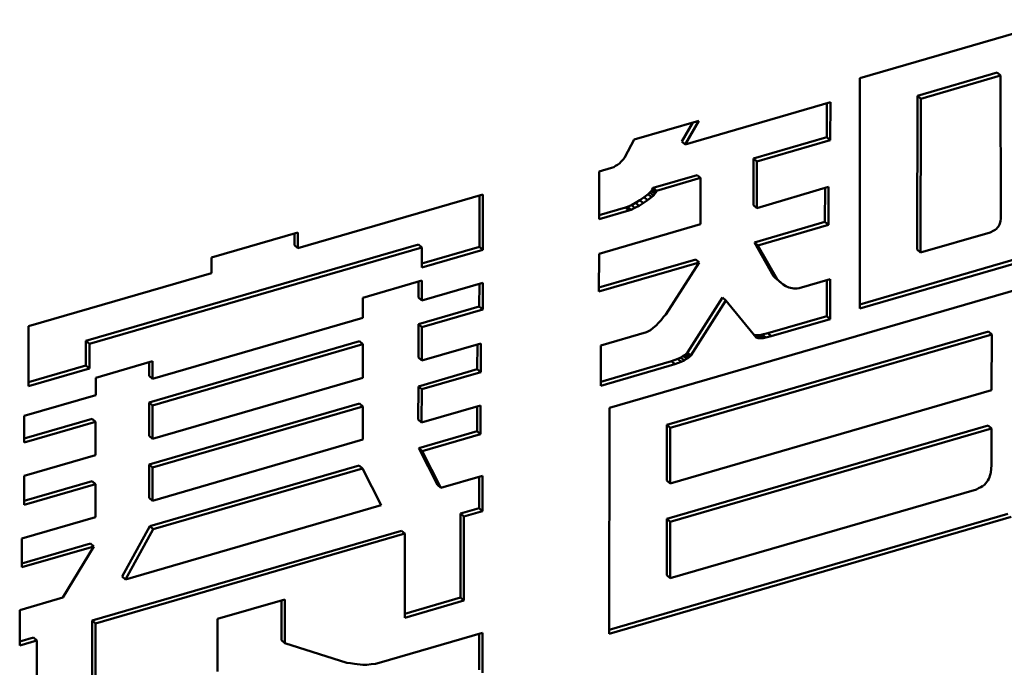
# Model space of a CAD drawing. Units: inches. Extents: x -1365 to 653, y -225 to 1201.
# Drawn here: x -83 to -76, y 582 to 587 of the extents above; entities that cross this region are included whole.
import ezdxf

# ---------------------------------------------------------------- set-up
doc = ezdxf.new("R2010")
doc.units = ezdxf.units.IN
doc.header["$LTSCALE"] = 0.64311
doc.header["$MEASUREMENT"] = 0
doc.layers.add('可见 (ISO)', color=7, linetype='CONTINUOUS', lineweight=50)

msp = doc.modelspace()

# ---------------------------------------------------------------- linework, layer by layer
at = {"layer": '可见 (ISO)'}
for p, q in [((-75.1447, 587.2864), (-76.6405, 586.8522)), ((-76.2139, 586.7232), (-75.6235, 586.8946)), ((-76.1891, 586.7012), (-75.5986, 586.8726)), ((-75.6235, 586.8946), (-75.5986, 586.8726)), ((-75.5986, 586.8726), (-75.5953, 585.8102)), ((-76.6405, 586.8522), (-76.6418, 585.1473)), ((-76.2148, 585.5826), (-76.2139, 586.7232)), ((-76.2139, 586.7232), (-76.1891, 586.7012)), ((-76.8592, 586.6751), (-77.936, 586.3626)), ((-76.8843, 586.417), (-76.8841, 586.6679)), ((-76.8594, 586.395), (-76.8592, 586.6751)), ((-76.1899, 585.5605), (-76.1891, 586.7012)), ((-77.8338, 586.5383), (-78.3139, 586.3989)), ((-77.9608, 586.3846), (-77.8791, 586.5251)), ((-77.936, 586.3626), (-77.8338, 586.5383)), ((-78.3139, 586.3989), (-78.3815, 586.2677)), ((-77.9608, 586.3846), (-77.936, 586.3626)), ((-77.4278, 586.2572), (-76.8843, 586.417)), ((-77.403, 586.2352), (-76.8594, 586.395)), ((-76.8843, 586.417), (-76.8594, 586.395)), ((-78.4366, 586.2112), (-78.4509, 586.2029)), ((-78.4223, 586.2214), (-78.4366, 586.2112)), ((-78.41, 586.2351), (-78.4223, 586.2214)), ((-78.3958, 586.2494), (-78.41, 586.2351)), ((-78.3855, 586.2625), (-78.3958, 586.2494)), ((-78.3815, 586.2677), (-78.3855, 586.2625)), ((-77.4281, 585.9122), (-77.4278, 586.2572)), ((-77.4278, 586.2572), (-77.403, 586.2352)), ((-77.4032, 585.8902), (-77.403, 586.2352)), ((-78.5735, 586.1612), (-78.5738, 585.8081)), ((-78.4816, 586.1879), (-78.5735, 586.1612)), ((-78.4653, 586.1947), (-78.4816, 586.1879)), ((-78.4509, 586.2029), (-78.4653, 586.1947)), ((-78.1716, 586.0413), (-77.8467, 586.1356)), ((-78.1467, 586.0193), (-77.8218, 586.1136)), ((-77.8467, 586.1356), (-77.8218, 586.1136)), ((-77.8218, 586.1136), (-77.8221, 585.7706)), ((-79.4357, 585.9922), (-80.8068, 585.5942)), ((-79.436, 585.5821), (-79.4357, 585.9922)), ((-78.239, 585.971), (-78.2104, 585.9936)), ((-78.2104, 585.9936), (-78.1961, 586.0058)), ((-78.2104, 585.9936), (-78.1856, 585.9715)), ((-78.1961, 586.0058), (-78.1859, 586.0189)), ((-78.1961, 586.0058), (-78.1712, 585.9838)), ((-78.1859, 586.0189), (-78.1797, 586.0288)), ((-78.1859, 586.0189), (-78.161, 585.9969)), ((-78.1797, 586.0288), (-78.1716, 586.0413)), ((-78.1797, 586.0288), (-78.1549, 586.0068)), ((-78.1716, 586.0413), (-78.1467, 586.0193)), ((-78.1712, 585.9838), (-78.161, 585.9969)), ((-78.161, 585.9969), (-78.1549, 586.0068)), ((-78.1549, 586.0068), (-78.1467, 586.0193)), ((-76.8739, 586.0478), (-77.4032, 585.8902)), ((-76.899, 585.7877), (-76.8988, 586.0404)), ((-76.8741, 585.7657), (-76.8739, 586.0478)), ((-79.4609, 585.6041), (-79.4606, 585.9849)), ((-78.333, 585.9133), (-78.3024, 585.9303)), ((-78.3024, 585.9303), (-78.2717, 585.9493)), ((-78.3024, 585.9303), (-78.2775, 585.9083)), ((-78.2775, 585.9083), (-78.2469, 585.9273)), ((-78.2717, 585.9493), (-78.239, 585.971)), ((-78.2717, 585.9493), (-78.2469, 585.9273)), ((-78.2469, 585.9273), (-78.2142, 585.949)), ((-78.239, 585.971), (-78.2142, 585.949)), ((-78.2142, 585.949), (-78.1856, 585.9715)), ((-78.1856, 585.9715), (-78.1712, 585.9838)), ((-78.5738, 585.8374), (-78.378, 585.8942)), ((-78.5738, 585.8081), (-78.3531, 585.8722)), ((-78.378, 585.8942), (-78.3617, 585.9009)), ((-78.378, 585.8942), (-78.3531, 585.8722)), ((-78.3617, 585.9009), (-78.333, 585.9133)), ((-78.3617, 585.9009), (-78.3368, 585.8789)), ((-78.3531, 585.8722), (-78.3368, 585.8789)), ((-78.3368, 585.8789), (-78.3081, 585.8913)), ((-78.333, 585.9133), (-78.3081, 585.8913)), ((-78.3081, 585.8913), (-78.2775, 585.9083)), ((-77.4281, 585.9122), (-77.4032, 585.8902)), ((-77.4222, 585.6359), (-76.899, 585.7877)), ((-76.899, 585.7877), (-76.8741, 585.7657)), ((-75.5995, 585.7826), (-75.6056, 585.7687)), ((-75.5974, 585.7954), (-75.5995, 585.7826)), ((-75.5953, 585.8102), (-75.5974, 585.7954)), ((-80.8067, 585.7099), (-81.4463, 585.5242)), ((-80.8317, 585.6162), (-80.8316, 585.7027)), ((-80.8068, 585.5942), (-80.8067, 585.7099)), ((-77.8221, 585.7706), (-78.574, 585.5523)), ((-77.3973, 585.6139), (-76.8741, 585.7657)), ((-75.675, 585.71), (-76.1899, 585.5605)), ((-75.6465, 585.7244), (-75.675, 585.71)), ((-75.6383, 585.7288), (-75.6465, 585.7244)), ((-75.628, 585.7357), (-75.6383, 585.7288)), ((-75.6199, 585.7463), (-75.628, 585.7357)), ((-75.6138, 585.7542), (-75.6199, 585.7463)), ((-75.6056, 585.7687), (-75.6138, 585.7542)), ((-77.4222, 585.6359), (-77.3973, 585.6139)), ((-77.2794, 585.3871), (-77.4222, 585.6359)), ((-82.3767, 584.9059), (-79.9124, 585.6212)), ((-82.3518, 584.8839), (-79.8876, 585.5992)), ((-80.8317, 585.6162), (-80.8068, 585.5942)), ((-79.9124, 585.6212), (-79.8876, 585.5992)), ((-79.8876, 585.5992), (-79.8877, 585.451)), ((-79.8877, 585.451), (-79.436, 585.5821)), ((-79.8876, 585.4802), (-79.4609, 585.6041)), ((-79.4609, 585.6041), (-79.436, 585.5821)), ((-77.2545, 585.3651), (-77.3973, 585.6139)), ((-76.2148, 585.5826), (-76.1899, 585.5605)), ((-81.4463, 585.5242), (-81.4464, 585.4085)), ((-78.574, 585.5523), (-78.5742, 585.2722)), ((-78.5742, 585.3015), (-77.8553, 585.5101)), ((-78.5742, 585.2722), (-77.8304, 585.4881)), ((-77.8304, 585.4881), (-78.0799, 585.1032)), ((-77.8553, 585.5101), (-77.8304, 585.4881)), ((-76.6418, 585.1765), (-75.4019, 585.5364)), ((-76.6418, 585.1473), (-75.377, 585.5144)), ((-81.4464, 585.4085), (-82.8031, 585.0147)), ((-79.8877, 585.3536), (-80.325, 585.2266)), ((-79.9127, 585.2275), (-79.9126, 585.3463)), ((-79.8879, 585.2055), (-79.8877, 585.3536)), ((-79.4362, 585.3366), (-79.8879, 585.2055)), ((-79.4364, 585.1396), (-79.4362, 585.3366)), ((-75.2076, 585.3647), (-78.4972, 584.4098)), ((-77.2794, 585.3871), (-77.2545, 585.3651)), ((-77.2671, 585.3745), (-77.2794, 585.3871)), ((-77.2671, 585.3745), (-77.2422, 585.3525)), ((-77.2422, 585.3525), (-77.2545, 585.3651)), ((-77.2259, 585.339), (-77.2422, 585.3525)), ((-77.2344, 585.3454), (-77.2393, 585.35)), ((-77.2344, 585.3454), (-77.2096, 585.3234)), ((-77.2096, 585.3234), (-77.2259, 585.339)), ((-76.8602, 585.3639), (-77.0911, 585.2968)), ((-76.8853, 585.0896), (-76.8851, 585.3567)), ((-76.8604, 585.0676), (-76.8602, 585.3639)), ((-79.4612, 585.1617), (-79.4611, 585.3294)), ((-77.1892, 585.313), (-77.2096, 585.3234)), ((-77.1666, 585.3034), (-77.1892, 585.313)), ((-77.1421, 585.2983), (-77.1666, 585.3034)), ((-77.1299, 585.2958), (-77.1421, 585.2983)), ((-77.1177, 585.2952), (-77.1299, 585.2958)), ((-77.1054, 585.2948), (-77.1177, 585.2952)), ((-77.0911, 585.2968), (-77.1054, 585.2948)), ((-80.325, 585.2266), (-80.3251, 585.0786)), ((-79.9127, 585.2275), (-79.8879, 585.2055)), ((-77.9192, 584.8199), (-77.6594, 585.2282)), ((-77.8943, 584.7979), (-77.6346, 585.2061)), ((-77.6594, 585.2282), (-77.6346, 585.2061)), ((-77.6346, 585.2061), (-77.408, 584.9309)), ((-79.9129, 585.0306), (-79.4612, 585.1617)), ((-79.888, 585.0085), (-79.4364, 585.1396)), ((-79.4612, 585.1617), (-79.4364, 585.1396)), ((-80.3251, 585.0786), (-81.8841, 584.626)), ((-78.1127, 585.0613), (-78.1331, 585.041)), ((-78.0964, 585.0842), (-78.1127, 585.0613)), ((-78.0799, 585.1032), (-78.0964, 585.0842)), ((-77.3225, 584.9627), (-76.8853, 585.0896)), ((-77.2977, 584.9407), (-76.8604, 585.0676)), ((-76.8853, 585.0896), (-76.8604, 585.0676)), ((-82.8031, 585.0147), (-82.8035, 584.5721)), ((-79.9131, 584.783), (-79.9129, 585.0306)), ((-79.9129, 585.0306), (-79.888, 585.0085)), ((-79.8882, 584.7609), (-79.888, 585.0085)), ((-78.2231, 584.9704), (-78.5602, 584.8725)), ((-78.2129, 584.9753), (-78.2231, 584.9704)), ((-78.2026, 584.9803), (-78.2129, 584.9753)), ((-78.1925, 584.9873), (-78.2026, 584.9803)), ((-78.1719, 585.0034), (-78.1925, 584.9873)), ((-78.1515, 585.0215), (-78.1719, 585.0034)), ((-78.1331, 585.041), (-78.1515, 585.0215)), ((-78.0708, 584.2848), (-75.6862, 584.975)), ((-75.6862, 584.975), (-75.6613, 584.953)), ((-82.3768, 584.7252), (-82.3767, 584.9059)), ((-82.3767, 584.9059), (-82.3518, 584.8839)), ((-81.9092, 584.4511), (-80.3501, 584.9036)), ((-80.3501, 584.9036), (-80.3253, 584.8816)), ((-78.0459, 584.2628), (-75.6613, 584.953)), ((-77.4241, 584.9506), (-77.4186, 584.949)), ((-77.4186, 584.949), (-77.4002, 584.9483)), ((-77.4186, 584.949), (-77.3937, 584.927)), ((-77.408, 584.9309), (-77.3937, 584.927)), ((-77.4002, 584.9483), (-77.3818, 584.9495)), ((-77.4002, 584.9483), (-77.3753, 584.9262)), ((-77.3937, 584.927), (-77.3753, 584.9262)), ((-77.3818, 584.9495), (-77.3635, 584.9528)), ((-77.3818, 584.9495), (-77.3569, 584.9275)), ((-77.3753, 584.9262), (-77.3569, 584.9275)), ((-77.3635, 584.9528), (-77.3225, 584.9627)), ((-77.3635, 584.9528), (-77.3386, 584.9308)), ((-77.3569, 584.9275), (-77.3386, 584.9308)), ((-77.3386, 584.9308), (-77.2977, 584.9407)), ((-77.3225, 584.9627), (-77.2977, 584.9407)), ((-75.6613, 584.953), (-75.6638, 584.5424)), ((-82.3519, 584.7032), (-82.3518, 584.8839)), ((-81.8843, 584.4291), (-80.3253, 584.8816)), ((-80.3253, 584.8816), (-80.3255, 584.634)), ((-79.4509, 584.8879), (-79.8882, 584.7609)), ((-79.476, 584.6968), (-79.4758, 584.8806)), ((-79.4511, 584.6747), (-79.4509, 584.8879)), ((-78.5602, 584.8725), (-78.5605, 584.5741)), ((-81.884, 584.7559), (-82.3049, 584.6338)), ((-81.8841, 584.626), (-81.884, 584.7559)), ((-79.9131, 584.783), (-79.8882, 584.7609)), ((-78.5604, 584.6034), (-78.0357, 584.7557)), ((-78.0357, 584.7557), (-77.9907, 584.7727)), ((-78.0357, 584.7557), (-78.0108, 584.7337)), ((-78.0108, 584.7337), (-77.9659, 584.7507)), ((-77.9907, 584.7727), (-77.9682, 584.7834)), ((-77.9907, 584.7727), (-77.9659, 584.7507)), ((-77.9682, 584.7834), (-77.9498, 584.7948)), ((-77.9682, 584.7834), (-77.9433, 584.7614)), ((-77.9659, 584.7507), (-77.9433, 584.7614)), ((-77.9498, 584.7948), (-77.9396, 584.8018)), ((-77.9498, 584.7948), (-77.9249, 584.7728)), ((-77.9433, 584.7614), (-77.9249, 584.7728)), ((-77.9396, 584.8018), (-77.9315, 584.8082)), ((-77.9396, 584.8018), (-77.9148, 584.7797)), ((-77.9315, 584.8082), (-77.9232, 584.8167)), ((-77.9315, 584.8082), (-77.9066, 584.7862)), ((-77.9249, 584.7728), (-77.9148, 584.7797)), ((-77.9232, 584.8167), (-77.9192, 584.8199)), ((-77.9232, 584.8167), (-77.8984, 584.7947)), ((-77.9192, 584.8199), (-77.8943, 584.7979)), ((-77.9148, 584.7797), (-77.9066, 584.7862)), ((-77.9066, 584.7862), (-77.8984, 584.7947)), ((-77.8984, 584.7947), (-77.8943, 584.7979)), ((-82.8035, 584.5721), (-82.3519, 584.7032)), ((-82.8034, 584.6014), (-82.3768, 584.7252)), ((-82.3768, 584.7252), (-82.3519, 584.7032)), ((-81.909, 584.648), (-81.9089, 584.7487)), ((-79.9132, 584.5698), (-79.476, 584.6968)), ((-79.476, 584.6968), (-79.4511, 584.6747)), ((-78.5605, 584.5741), (-78.0108, 584.7337)), ((-82.3049, 584.6338), (-82.305, 584.5039)), ((-81.909, 584.648), (-81.8841, 584.626)), ((-80.3255, 584.634), (-81.8845, 584.1815)), ((-79.8884, 584.5478), (-79.4511, 584.6747)), ((-79.9134, 584.3242), (-79.9132, 584.5698)), ((-79.9132, 584.5698), (-79.8884, 584.5478)), ((-79.8886, 584.3022), (-79.8884, 584.5478)), ((-75.6638, 584.5424), (-78.0462, 583.8508)), ((-82.305, 584.5039), (-82.8342, 584.3502)), ((-81.9095, 583.9904), (-80.3505, 584.4429)), ((-81.9094, 584.2035), (-81.9092, 584.4511)), ((-81.9092, 584.4511), (-81.8843, 584.4291)), ((-81.8847, 583.9683), (-80.3256, 584.4209)), ((-81.8845, 584.1815), (-81.8843, 584.4291)), ((-80.3505, 584.4429), (-80.3256, 584.4209)), ((-80.3256, 584.4209), (-80.3258, 584.1753)), ((-79.4513, 584.4291), (-79.8886, 584.3022)), ((-79.4763, 584.238), (-79.4762, 584.4219)), ((-79.4515, 584.216), (-79.4513, 584.4291)), ((-78.4972, 584.4098), (-78.4985, 582.7373)), ((-82.8342, 584.3502), (-82.8344, 584.1533)), ((-82.8343, 584.1825), (-82.33, 584.3289)), ((-82.33, 584.3289), (-82.3052, 584.3069)), ((-79.9134, 584.3242), (-79.8886, 584.3022)), ((-82.8344, 584.1533), (-82.3052, 584.3069)), ((-82.3052, 584.3069), (-82.3054, 584.0593)), ((-78.0713, 583.5886), (-75.6889, 584.2802)), ((-78.0711, 583.8728), (-78.0708, 584.2848)), ((-78.0708, 584.2848), (-78.0459, 584.2628)), ((-78.0464, 583.5666), (-75.664, 584.2582)), ((-78.0462, 583.8508), (-78.0459, 584.2628)), ((-75.6889, 584.2802), (-75.664, 584.2582)), ((-75.664, 584.2582), (-75.6642, 583.9862)), ((-81.9094, 584.2035), (-81.8845, 584.1815)), ((-80.3258, 584.1753), (-81.8848, 583.7227)), ((-79.9095, 584.1123), (-79.4763, 584.238)), ((-79.8846, 584.0903), (-79.4515, 584.216)), ((-79.4763, 584.238), (-79.4515, 584.216)), ((-79.9095, 584.1123), (-79.8846, 584.0903)), ((-79.7708, 583.8401), (-79.9095, 584.1123)), ((-82.3054, 584.0593), (-82.8345, 583.9057)), ((-79.7459, 583.818), (-79.8846, 584.0903)), ((-81.9097, 583.7448), (-81.9095, 583.9904)), ((-81.9095, 583.9904), (-81.8847, 583.9683)), ((-81.9037, 583.5334), (-80.3508, 583.9842)), ((-81.8848, 583.7227), (-81.8847, 583.9683)), ((-81.8789, 583.5114), (-80.326, 583.9622)), ((-80.3508, 583.9842), (-80.326, 583.9622)), ((-80.326, 583.9622), (-80.1893, 583.6893)), ((-75.6662, 583.9592), (-75.6704, 583.9317)), ((-75.6642, 583.9862), (-75.6662, 583.9592)), ((-82.8345, 583.9057), (-82.8347, 583.6926)), ((-79.4373, 583.9076), (-79.7459, 583.818)), ((-79.4624, 583.6678), (-79.4622, 583.9004)), ((-79.4375, 583.6457), (-79.4373, 583.9076)), ((-75.6847, 583.8849), (-75.6908, 583.873)), ((-75.6785, 583.8968), (-75.6847, 583.8849)), ((-75.6764, 583.9075), (-75.6785, 583.8968)), ((-75.6724, 583.9209), (-75.6764, 583.9075)), ((-75.6704, 583.9317), (-75.6724, 583.9209)), ((-82.8347, 583.7218), (-82.3304, 583.8682)), ((-82.8347, 583.6926), (-82.3055, 583.8462)), ((-82.3304, 583.8682), (-82.3055, 583.8462)), ((-82.3055, 583.8462), (-82.3057, 583.6006)), ((-79.7708, 583.8401), (-79.7459, 583.818)), ((-78.0711, 583.8728), (-78.0462, 583.8508)), ((-75.7767, 583.8054), (-78.0468, 583.1485)), ((-75.7603, 583.8143), (-75.7767, 583.8054)), ((-75.744, 583.823), (-75.7603, 583.8143)), ((-75.7317, 583.8307), (-75.744, 583.823)), ((-75.7174, 583.8409), (-75.7317, 583.8307)), ((-75.7071, 583.852), (-75.7174, 583.8409)), ((-75.699, 583.8624), (-75.7071, 583.852)), ((-75.6908, 583.873), (-75.699, 583.8624)), ((-81.9097, 583.7448), (-81.8848, 583.7227)), ((-80.1893, 583.6893), (-82.0834, 583.1395)), ((-79.6014, 583.6274), (-79.4624, 583.6678)), ((-79.4624, 583.6678), (-79.4375, 583.6457)), ((-82.3057, 583.6006), (-82.8513, 583.4422)), ((-79.6019, 583.0043), (-79.6014, 583.6274)), ((-79.6014, 583.6274), (-79.5765, 583.6054)), ((-79.577, 582.9823), (-79.5765, 583.6054)), ((-79.5765, 583.6054), (-79.4375, 583.6457)), ((-78.4985, 582.7666), (-75.5442, 583.6241)), ((-78.4985, 582.7373), (-75.5194, 583.6021)), ((-78.0716, 583.1705), (-78.0713, 583.5886)), ((-78.0713, 583.5886), (-78.0464, 583.5666)), ((-82.1083, 583.1616), (-81.9037, 583.5334)), ((-82.0834, 583.1395), (-81.8789, 583.5114)), ((-81.9037, 583.5334), (-81.8789, 583.5114)), ((-78.0468, 583.1485), (-78.0464, 583.5666)), ((-82.8513, 583.4422), (-82.8515, 583.2291)), ((-82.3312, 582.835), (-80.0387, 583.5005)), ((-82.3063, 582.813), (-80.0138, 583.4785)), ((-80.0387, 583.5005), (-80.0138, 583.4785)), ((-80.0138, 583.4785), (-80.0143, 582.8554)), ((-82.8515, 583.2291), (-82.3181, 583.3839)), ((-82.8514, 583.2583), (-82.343, 583.4059)), ((-82.3181, 583.3839), (-82.5472, 583.0049)), ((-82.343, 583.4059), (-82.3181, 583.3839)), ((-82.1083, 583.1616), (-82.0834, 583.1395)), ((-78.0716, 583.1705), (-78.0468, 583.1485)), ((-82.5472, 583.0049), (-82.868, 582.9118)), ((-80.0142, 582.8846), (-79.6019, 583.0043)), ((-79.6019, 583.0043), (-79.577, 582.9823)), ((-80.9028, 582.9911), (-81.4014, 582.8464)), ((-80.9279, 582.6884), (-80.9277, 582.9839)), ((-80.903, 582.6664), (-80.9028, 582.9911)), ((-80.0143, 582.8554), (-79.577, 582.9823)), ((-82.868, 582.9118), (-82.8682, 582.6499)), ((-82.3317, 582.1957), (-82.3312, 582.835)), ((-82.3312, 582.835), (-82.3063, 582.813)), ((-82.3068, 582.1737), (-82.3063, 582.813)), ((-81.4014, 582.8464), (-81.4017, 582.4567)), ((-82.8682, 582.6791), (-82.7664, 582.7087)), ((-82.7664, 582.7087), (-82.7416, 582.6867)), ((-79.4382, 582.7426), (-80.2025, 582.5207)), ((-79.4633, 582.4703), (-79.4631, 582.7353)), ((-79.4384, 582.4483), (-79.4382, 582.7426)), ((-82.8682, 582.6499), (-82.7416, 582.6867)), ((-82.7416, 582.6867), (-82.7421, 582.0474)), ((-80.9279, 582.6884), (-80.903, 582.6664)), ((-80.4435, 582.5218), (-80.903, 582.6664)), ((-80.4149, 582.5179), (-80.4435, 582.5218)), ((-80.3863, 582.514), (-80.4149, 582.5179)), ((-80.325, 582.5074), (-80.3863, 582.514)), ((-80.2944, 582.5062), (-80.325, 582.5074)), ((-80.2617, 582.5116), (-80.2944, 582.5062)), ((-80.231, 582.5144), (-80.2617, 582.5116)), ((-80.2025, 582.5207), (-80.231, 582.5144))]:
    msp.add_line(p, q, dxfattribs=at)

doc.saveas('drawing.dxf')
